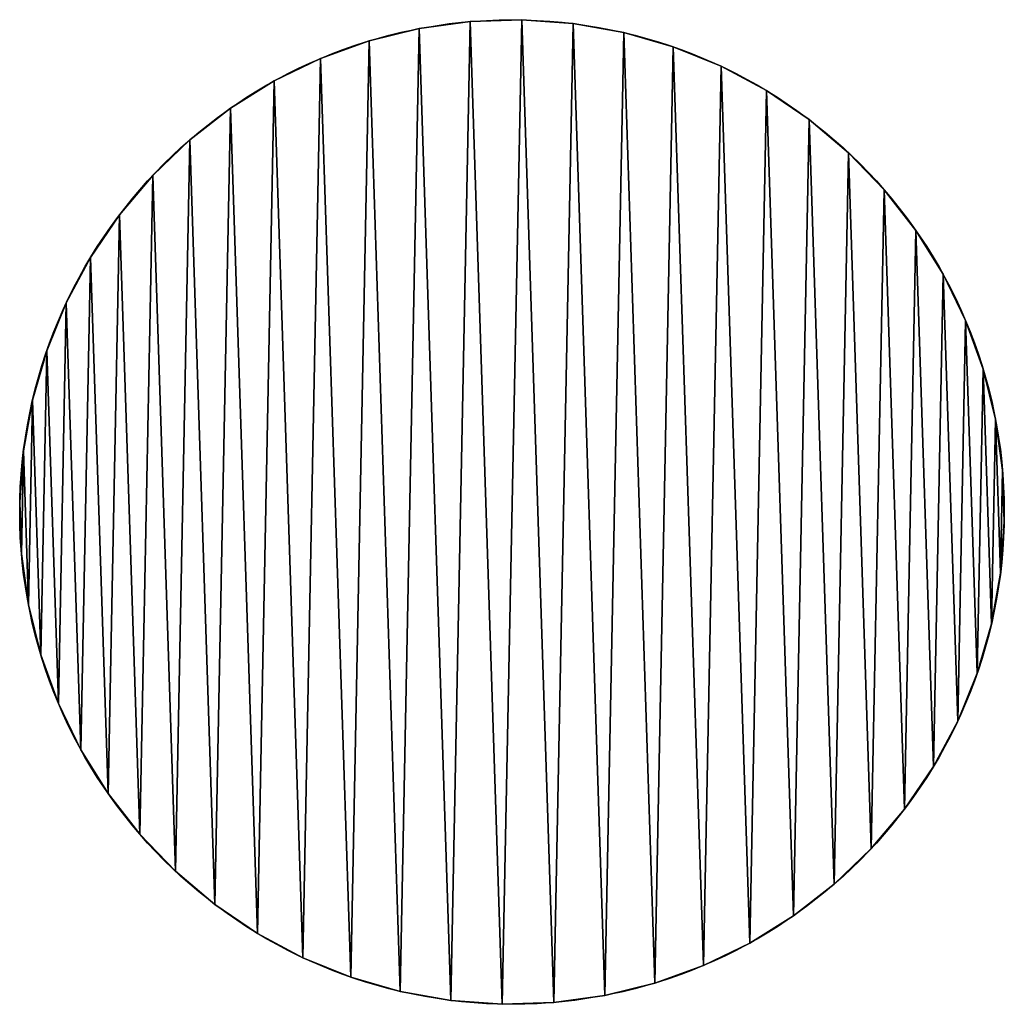
# Model space of a CAD drawing. Extents: x 0 to 400, y 0 to 400.
import ezdxf

# ---------------------------------------------------------------- set-up
doc = ezdxf.new("R2010")
doc.units = 0
doc.header["$LTSCALE"] = 25.4
doc.layers.get('0').update_dxf_attribs({"color": 13, "linetype": 'CONTINUOUS'})

msp = doc.modelspace()

# ---------------------------------------------------------------- linework, layer by layer
at = {"color": 24}
for p, q in [((162.23, 396.37), (162.23, 396.37, 300)), ((162.23, 396.37), (162.23, 396.37, 300)), ((182.97, 399.24), (182.97, 399.24, 300)), ((182.97, 399.24), (182.97, 399.24, 300)), ((203.89, 399.92), (203.89, 399.92, 300)), ((203.89, 399.92), (203.89, 399.92, 300)), ((224.77, 398.42), (224.77, 398.42, 300)), ((224.77, 398.42), (224.77, 398.42, 300)), ((245.38, 394.74), (245.38, 394.74, 300)), ((245.38, 394.74), (245.38, 394.74, 300)), ((141.91, 391.35), (141.91, 391.35, 300)), ((141.91, 391.35), (141.91, 391.35, 300)), ((265.49, 388.92), (265.49, 388.92, 300)), ((265.49, 388.92), (265.49, 388.92, 300)), ((122.22, 384.23), (122.22, 384.23, 300)), ((122.22, 384.23), (122.22, 384.23, 300)), ((284.88, 381.04), (284.88, 381.04, 300)), ((284.88, 381.04), (284.88, 381.04, 300)), ((103.38, 375.1), (103.38, 375.1, 300)), ((103.38, 375.1), (103.38, 375.1, 300)), ((303.35, 371.17), (303.35, 371.17, 300)), ((303.35, 371.17), (303.35, 371.17, 300)), ((85.61, 364.04), (85.61, 364.04, 300)), ((85.61, 364.04), (85.61, 364.04, 300)), ((320.68, 359.42), (320.68, 359.42, 300)), ((320.68, 359.42), (320.68, 359.42, 300)), ((69.08, 351.19), (69.08, 351.19, 300)), ((69.08, 351.19), (69.08, 351.19, 300)), ((336.68, 345.93), (336.68, 345.93, 300)), ((336.68, 345.93), (336.68, 345.93, 300)), ((53.99, 336.68), (53.99, 336.68, 300)), ((53.99, 336.68), (53.99, 336.68, 300)), ((351.19, 330.84), (351.19, 330.84, 300)), ((351.19, 330.84), (351.19, 330.84, 300)), ((40.5, 320.68), (40.5, 320.68, 300)), ((40.5, 320.68), (40.5, 320.68, 300)), ((364.04, 314.32), (364.04, 314.32, 300)), ((364.04, 314.32), (364.04, 314.32, 300)), ((28.75, 303.35), (28.75, 303.35, 300)), ((28.75, 303.35), (28.75, 303.35, 300)), ((375.1, 296.54), (375.1, 296.54, 300)), ((375.1, 296.54), (375.1, 296.54, 300)), ((18.89, 284.88), (18.89, 284.88, 300)), ((18.89, 284.88), (18.89, 284.88, 300)), ((384.23, 277.7), (384.23, 277.7, 300)), ((384.23, 277.7), (384.23, 277.7, 300)), ((11, 265.49), (11, 265.49, 300)), ((11, 265.49), (11, 265.49, 300)), ((391.35, 258.01), (391.35, 258.01, 300)), ((391.35, 258.01), (391.35, 258.01, 300)), ((5.19, 245.38), (5.19, 245.38, 300)), ((5.19, 245.38), (5.19, 245.38, 300)), ((396.37, 237.69), (396.37, 237.69, 300)), ((396.37, 237.69), (396.37, 237.69, 300)), ((1.51, 224.77), (1.51, 224.77, 300)), ((1.51, 224.77), (1.51, 224.77, 300)), ((399.24, 216.95), (399.24, 216.95, 300)), ((399.24, 216.95), (399.24, 216.95, 300)), ((0, 203.89), (0, 203.89, 300)), ((0, 203.89), (0, 203.89, 300)), ((399.92, 196.03), (399.92, 196.03, 300)), ((399.92, 196.03), (399.92, 196.03, 300)), ((0.68, 182.97), (0.68, 182.97, 300)), ((0.68, 182.97), (0.68, 182.97, 300)), ((398.42, 175.15), (398.42, 175.15, 300)), ((398.42, 175.15), (398.42, 175.15, 300)), ((3.55, 162.23), (3.55, 162.23, 300)), ((3.55, 162.23), (3.55, 162.23, 300)), ((394.74, 154.54), (394.74, 154.54, 300)), ((394.74, 154.54), (394.74, 154.54, 300)), ((8.57, 141.91), (8.57, 141.91, 300)), ((8.57, 141.91), (8.57, 141.91, 300)), ((388.92, 134.43), (388.92, 134.43, 300)), ((388.92, 134.43), (388.92, 134.43, 300)), ((15.69, 122.22), (15.69, 122.22, 300)), ((15.69, 122.22), (15.69, 122.22, 300)), ((381.04, 115.04), (381.04, 115.04, 300)), ((381.04, 115.04), (381.04, 115.04, 300)), ((24.82, 103.38), (24.82, 103.38, 300)), ((24.82, 103.38), (24.82, 103.38, 300)), ((371.17, 96.58), (371.17, 96.58, 300)), ((371.17, 96.58), (371.17, 96.58, 300)), ((35.88, 85.61), (35.88, 85.61, 300)), ((35.88, 85.61), (35.88, 85.61, 300)), ((359.42, 79.25), (359.42, 79.25, 300)), ((359.42, 79.25), (359.42, 79.25, 300)), ((48.73, 69.08), (48.73, 69.08, 300)), ((48.73, 69.08), (48.73, 69.08, 300)), ((345.93, 63.24), (345.93, 63.24, 300)), ((345.93, 63.24), (345.93, 63.24, 300)), ((63.24, 53.99), (63.24, 53.99, 300)), ((63.24, 53.99), (63.24, 53.99, 300)), ((330.84, 48.73), (330.84, 48.73, 300)), ((330.84, 48.73), (330.84, 48.73, 300)), ((79.25, 40.5), (79.25, 40.5, 300)), ((79.25, 40.5), (79.25, 40.5, 300)), ((314.32, 35.88), (314.32, 35.88, 300)), ((314.32, 35.88), (314.32, 35.88, 300)), ((96.58, 28.75), (96.58, 28.75, 300)), ((96.58, 28.75), (96.58, 28.75, 300)), ((296.54, 24.82), (296.54, 24.82, 300)), ((296.54, 24.82), (296.54, 24.82, 300)), ((115.04, 18.89), (115.04, 18.89, 300)), ((115.04, 18.89), (115.04, 18.89, 300)), ((277.7, 15.69), (277.7, 15.69, 300)), ((277.7, 15.69), (277.7, 15.69, 300)), ((134.43, 11), (134.43, 11, 300)), ((134.43, 11), (134.43, 11, 300)), ((258.01, 8.57), (258.01, 8.57, 300)), ((258.01, 8.57), (258.01, 8.57, 300)), ((154.54, 5.19), (154.54, 5.19, 300)), ((154.54, 5.19), (154.54, 5.19, 300)), ((175.15, 1.51), (175.15, 1.51, 300)), ((175.15, 1.51), (175.15, 1.51, 300)), ((196.03, 0), (196.03, 0, 300)), ((196.03, 0), (196.03, 0, 300)), ((216.95, 0.68), (216.95, 0.68, 300)), ((216.95, 0.68), (216.95, 0.68, 300)), ((237.69, 3.55), (237.69, 3.55, 300)), ((237.69, 3.55), (237.69, 3.55, 300))]:
    msp.add_line(p, q, dxfattribs=at)
at = {"color": 145}
for centre in [(199.96, 199.96), (199.96, 199.96), (199.96, 199.96, 300), (199.96, 199.96), (199.96, 199.96, 300), (199.96, 199.96), (199.96, 199.96, 300), (199.96, 199.96), (199.96, 199.96, 300), (199.96, 199.96), (199.96, 199.96, 300), (199.96, 199.96), (199.96, 199.96, 300), (199.96, 199.96), (199.96, 199.96, 300), (199.96, 199.96), (199.96, 199.96, 300), (199.96, 199.96), (199.96, 199.96, 300), (199.96, 199.96), (199.96, 199.96, 300), (199.96, 199.96), (199.96, 199.96, 300), (199.96, 199.96), (199.96, 199.96, 300), (199.96, 199.96), (199.96, 199.96, 300), (199.96, 199.96), (199.96, 199.96, 300), (199.96, 199.96), (199.96, 199.96, 300), (199.96, 199.96), (199.96, 199.96, 300), (199.96, 199.96), (199.96, 199.96, 300), (199.96, 199.96), (199.96, 199.96, 300), (199.96, 199.96), (199.96, 199.96, 300), (199.96, 199.96), (199.96, 199.96, 300), (199.96, 199.96), (199.96, 199.96, 300), (199.96, 199.96), (199.96, 199.96, 300), (199.96, 199.96), (199.96, 199.96, 300), (199.96, 199.96), (199.96, 199.96, 300), (199.96, 199.96), (199.96, 199.96, 300), (199.96, 199.96), (199.96, 199.96, 300), (199.96, 199.96), (199.96, 199.96, 300), (199.96, 199.96), (199.96, 199.96, 300), (199.96, 199.96), (199.96, 199.96, 300), (199.96, 199.96), (199.96, 199.96, 300), (199.96, 199.96), (199.96, 199.96, 300), (199.96, 199.96), (199.96, 199.96, 300), (199.96, 199.96), (199.96, 199.96, 300), (199.96, 199.96), (199.96, 199.96, 300), (199.96, 199.96), (199.96, 199.96, 300), (199.96, 199.96), (199.96, 199.96, 300), (199.96, 199.96), (199.96, 199.96, 300), (199.96, 199.96), (199.96, 199.96, 300), (199.96, 199.96), (199.96, 199.96, 300), (199.96, 199.96), (199.96, 199.96, 300), (199.96, 199.96), (199.96, 199.96, 300), (199.96, 199.96), (199.96, 199.96, 300), (199.96, 199.96), (199.96, 199.96, 300), (199.96, 199.96), (199.96, 199.96, 300), (199.96, 199.96), (199.96, 199.96, 300), (199.96, 199.96), (199.96, 199.96, 300), (199.96, 199.96), (199.96, 199.96, 300), (199.96, 199.96), (199.96, 199.96, 300), (199.96, 199.96), (199.96, 199.96, 300), (199.96, 199.96), (199.96, 199.96, 300), (199.96, 199.96), (199.96, 199.96, 300), (199.96, 199.96), (199.96, 199.96, 300), (199.96, 199.96), (199.96, 199.96, 300), (199.96, 199.96), (199.96, 199.96, 300), (199.96, 199.96), (199.96, 199.96, 300), (199.96, 199.96), (199.96, 199.96, 300), (199.96, 199.96), (199.96, 199.96, 300), (199.96, 199.96), (199.96, 199.96, 300), (199.96, 199.96, 300), (199.96, 199.96), (199.96, 199.96, 300), (199.96, 199.96), (199.96, 199.96, 300)]:
    msp.add_circle(centre, 200, dxfattribs=at)

# ---------------------------------------------------------------- meshes
mesh = msp.add_polyface(dxfattribs=at)
corners = [(1.51, 224.77), (0.68, 182.97), (0, 203.89), (3.55, 162.23), (5.19, 245.38), (8.57, 141.91), (11, 265.49), (15.69, 122.22), (18.89, 284.88), (24.82, 103.38), (28.75, 303.35), (35.88, 85.61), (40.5, 320.68), (48.73, 69.08), (53.99, 336.68), (63.24, 53.99), (69.08, 351.19), (79.25, 40.5), (85.61, 364.04), (96.58, 28.75), (103.38, 375.1), (115.04, 18.89), (122.22, 384.23), (134.43, 11), (141.91, 391.35), (154.54, 5.19), (162.23, 396.37), (175.15, 1.51), (182.97, 399.24), (196.03, 0), (203.89, 399.92), (216.95, 0.68), (224.77, 398.42), (237.69, 3.55), (245.38, 394.74), (258.01, 8.57), (265.49, 388.92), (277.7, 15.69), (284.88, 381.04), (296.54, 24.82), (303.35, 371.17), (314.32, 35.88), (320.68, 359.42), (330.84, 48.73), (336.68, 345.93), (345.93, 63.24), (351.19, 330.84), (359.42, 79.25), (364.04, 314.32), (371.17, 96.58), (375.1, 296.54), (381.04, 115.04), (384.23, 277.7), (388.92, 134.43), (391.35, 258.01), (394.74, 154.54), (396.37, 237.69), (398.42, 175.15), (399.24, 216.95), (399.92, 196.03)]
mesh.append_faces([[corners[k] for k in face] for face in [(0, 1, 2), (57, 58, 59)]], dxfattribs={"vtx0": -1, "color": 145})
mesh.append_faces([[corners[k] for k in face] for face in [(1, 0, 3), (3, 4, 5), (5, 6, 7), (7, 8, 9), (9, 10, 11), (11, 12, 13), (13, 14, 15), (15, 16, 17), (17, 18, 19), (19, 20, 21), (21, 22, 23), (23, 24, 25), (25, 26, 27), (27, 28, 29), (29, 30, 31), (31, 32, 33), (33, 34, 35), (35, 36, 37), (37, 38, 39), (39, 40, 41), (41, 42, 43), (43, 44, 45), (45, 46, 47), (47, 48, 49), (49, 50, 51), (51, 52, 53), (53, 54, 55), (55, 56, 57)]], dxfattribs={"vtx0": -1, "vtx1": -1, "color": 145})
mesh.append_faces([[corners[k] for k in face] for face in [(3, 0, 4), (5, 4, 6), (7, 6, 8), (9, 8, 10), (11, 10, 12), (13, 12, 14), (15, 14, 16), (17, 16, 18), (19, 18, 20), (21, 20, 22), (23, 22, 24), (25, 24, 26), (27, 26, 28), (29, 28, 30), (31, 30, 32), (33, 32, 34), (35, 34, 36), (37, 36, 38), (39, 38, 40), (41, 40, 42), (43, 42, 44), (45, 44, 46), (47, 46, 48), (49, 48, 50), (51, 50, 52), (53, 52, 54), (55, 54, 56), (57, 56, 58)]], dxfattribs={"vtx0": -1, "vtx2": -1, "color": 145})
mesh = msp.add_polyface(dxfattribs=at)
corners = [(0.68, 182.97, 300), (1.51, 224.77, 300), (0, 203.89, 300), (3.55, 162.23, 300), (5.19, 245.38, 300), (8.57, 141.91, 300), (11, 265.49, 300), (15.69, 122.22, 300), (18.89, 284.88, 300), (24.82, 103.38, 300), (28.75, 303.35, 300), (35.88, 85.61, 300), (40.5, 320.68, 300), (48.73, 69.08, 300), (53.99, 336.68, 300), (63.24, 53.99, 300), (69.08, 351.19, 300), (79.25, 40.5, 300), (85.61, 364.04, 300), (96.58, 28.75, 300), (103.38, 375.1, 300), (115.04, 18.89, 300), (122.22, 384.23, 300), (134.43, 11, 300), (141.91, 391.35, 300), (154.54, 5.19, 300), (162.23, 396.37, 300), (175.15, 1.51, 300), (182.97, 399.24, 300), (196.03, 0, 300), (203.89, 399.92, 300), (216.95, 0.68, 300), (224.77, 398.42, 300), (237.69, 3.55, 300), (245.38, 394.74, 300), (258.01, 8.57, 300), (265.49, 388.92, 300), (277.7, 15.69, 300), (284.88, 381.04, 300), (296.54, 24.82, 300), (303.35, 371.17, 300), (314.32, 35.88, 300), (320.68, 359.42, 300), (330.84, 48.73, 300), (336.68, 345.93, 300), (345.93, 63.24, 300), (351.19, 330.84, 300), (359.42, 79.25, 300), (364.04, 314.32, 300), (371.17, 96.58, 300), (375.1, 296.54, 300), (381.04, 115.04, 300), (384.23, 277.7, 300), (388.92, 134.43, 300), (391.35, 258.01, 300), (394.74, 154.54, 300), (396.37, 237.69, 300), (398.42, 175.15, 300), (399.24, 216.95, 300), (399.92, 196.03, 300)]
mesh.append_faces([[corners[k] for k in face] for face in [(0, 1, 2), (58, 57, 59)]], dxfattribs={"vtx0": -1, "color": 145})
mesh.append_faces([[corners[k] for k in face] for face in [(1, 3, 4), (4, 5, 6), (6, 7, 8), (8, 9, 10), (10, 11, 12), (12, 13, 14), (14, 15, 16), (16, 17, 18), (18, 19, 20), (20, 21, 22), (22, 23, 24), (24, 25, 26), (26, 27, 28), (28, 29, 30), (30, 31, 32), (32, 33, 34), (34, 35, 36), (36, 37, 38), (38, 39, 40), (40, 41, 42), (42, 43, 44), (44, 45, 46), (46, 47, 48), (48, 49, 50), (50, 51, 52), (52, 53, 54), (54, 55, 56), (56, 57, 58)]], dxfattribs={"vtx0": -1, "vtx1": -1, "color": 145})
mesh.append_faces([[corners[k] for k in face] for face in [(1, 0, 3), (4, 3, 5), (6, 5, 7), (8, 7, 9), (10, 9, 11), (12, 11, 13), (14, 13, 15), (16, 15, 17), (18, 17, 19), (20, 19, 21), (22, 21, 23), (24, 23, 25), (26, 25, 27), (28, 27, 29), (30, 29, 31), (32, 31, 33), (34, 33, 35), (36, 35, 37), (38, 37, 39), (40, 39, 41), (42, 41, 43), (44, 43, 45), (46, 45, 47), (48, 47, 49), (50, 49, 51), (52, 51, 53), (54, 53, 55), (56, 55, 57)]], dxfattribs={"vtx0": -1, "vtx2": -1, "color": 145})
mesh = msp.add_polyface(dxfattribs=at)
corners = [(141.91, 391.35, 300), (162.23, 396.37), (141.91, 391.35), (162.23, 396.37, 300)]
mesh.append_faces([[corners[k] for k in face] for face in [(0, 1, 2), (1, 0, 3)]], dxfattribs={"vtx0": -1, "color": 145})
mesh = msp.add_polyface(dxfattribs=at)
corners = [(162.23, 396.37, 300), (182.97, 399.24), (162.23, 396.37), (182.97, 399.24, 300)]
mesh.append_faces([[corners[k] for k in face] for face in [(0, 1, 2), (1, 0, 3)]], dxfattribs={"vtx0": -1, "color": 145})
mesh = msp.add_polyface(dxfattribs=at)
corners = [(182.97, 399.24, 300), (203.89, 399.92), (182.97, 399.24), (203.89, 399.92, 300)]
mesh.append_faces([[corners[k] for k in face] for face in [(0, 1, 2), (1, 0, 3)]], dxfattribs={"vtx0": -1, "color": 145})
mesh = msp.add_polyface(dxfattribs=at)
corners = [(203.89, 399.92, 300), (224.77, 398.42), (203.89, 399.92), (224.77, 398.42, 300)]
mesh.append_faces([[corners[k] for k in face] for face in [(0, 1, 2), (1, 0, 3)]], dxfattribs={"vtx0": -1, "color": 145})
mesh = msp.add_polyface(dxfattribs=at)
corners = [(224.77, 398.42, 300), (245.38, 394.74), (224.77, 398.42), (245.38, 394.74, 300)]
mesh.append_faces([[corners[k] for k in face] for face in [(0, 1, 2), (1, 0, 3)]], dxfattribs={"vtx0": -1, "color": 145})
mesh = msp.add_polyface(dxfattribs=at)
corners = [(245.38, 394.74, 300), (265.49, 388.92), (245.38, 394.74), (265.49, 388.92, 300)]
mesh.append_faces([[corners[k] for k in face] for face in [(0, 1, 2), (1, 0, 3)]], dxfattribs={"vtx0": -1, "color": 145})
mesh = msp.add_polyface(dxfattribs=at)
corners = [(122.22, 384.23, 300), (141.91, 391.35), (122.22, 384.23), (141.91, 391.35, 300)]
mesh.append_faces([[corners[k] for k in face] for face in [(0, 1, 2), (1, 0, 3)]], dxfattribs={"vtx0": -1, "color": 145})
mesh = msp.add_polyface(dxfattribs=at)
corners = [(265.49, 388.92, 300), (284.88, 381.04), (265.49, 388.92), (284.88, 381.04, 300)]
mesh.append_faces([[corners[k] for k in face] for face in [(0, 1, 2), (1, 0, 3)]], dxfattribs={"vtx0": -1, "color": 145})
mesh = msp.add_polyface(dxfattribs=at)
corners = [(103.38, 375.1, 300), (122.22, 384.23), (103.38, 375.1), (122.22, 384.23, 300)]
mesh.append_faces([[corners[k] for k in face] for face in [(0, 1, 2), (1, 0, 3)]], dxfattribs={"vtx0": -1, "color": 145})
mesh = msp.add_polyface(dxfattribs=at)
corners = [(284.88, 381.04, 300), (303.35, 371.17), (284.88, 381.04), (303.35, 371.17, 300)]
mesh.append_faces([[corners[k] for k in face] for face in [(0, 1, 2), (1, 0, 3)]], dxfattribs={"vtx0": -1, "color": 145})
mesh = msp.add_polyface(dxfattribs=at)
corners = [(85.61, 364.04, 300), (103.38, 375.1), (85.61, 364.04), (103.38, 375.1, 300)]
mesh.append_faces([[corners[k] for k in face] for face in [(0, 1, 2), (1, 0, 3)]], dxfattribs={"vtx0": -1, "color": 145})
mesh = msp.add_polyface(dxfattribs=at)
corners = [(303.35, 371.17, 300), (320.68, 359.42), (303.35, 371.17), (320.68, 359.42, 300)]
mesh.append_faces([[corners[k] for k in face] for face in [(0, 1, 2), (1, 0, 3)]], dxfattribs={"vtx0": -1, "color": 145})
mesh = msp.add_polyface(dxfattribs=at)
corners = [(69.08, 351.19, 300), (85.61, 364.04), (69.08, 351.19), (85.61, 364.04, 300)]
mesh.append_faces([[corners[k] for k in face] for face in [(0, 1, 2), (1, 0, 3)]], dxfattribs={"vtx0": -1, "color": 145})
mesh = msp.add_polyface(dxfattribs=at)
corners = [(320.68, 359.42, 300), (336.68, 345.93), (320.68, 359.42), (336.68, 345.93, 300)]
mesh.append_faces([[corners[k] for k in face] for face in [(0, 1, 2), (1, 0, 3)]], dxfattribs={"vtx0": -1, "color": 145})
mesh = msp.add_polyface(dxfattribs=at)
corners = [(53.99, 336.68, 300), (69.08, 351.19), (53.99, 336.68), (69.08, 351.19, 300)]
mesh.append_faces([[corners[k] for k in face] for face in [(0, 1, 2), (1, 0, 3)]], dxfattribs={"vtx0": -1, "color": 145})
mesh = msp.add_polyface(dxfattribs=at)
corners = [(336.68, 345.93), (351.19, 330.84, 300), (351.19, 330.84), (336.68, 345.93, 300)]
mesh.append_faces([[corners[k] for k in face] for face in [(0, 1, 2), (1, 0, 3)]], dxfattribs={"vtx0": -1, "color": 145})
mesh = msp.add_polyface(dxfattribs=at)
corners = [(53.99, 336.68, 300), (40.5, 320.68), (40.5, 320.68, 300), (53.99, 336.68)]
mesh.append_faces([[corners[k] for k in face] for face in [(0, 1, 2), (1, 0, 3)]], dxfattribs={"vtx0": -1, "color": 145})
mesh = msp.add_polyface(dxfattribs=at)
corners = [(351.19, 330.84), (364.04, 314.32, 300), (364.04, 314.32), (351.19, 330.84, 300)]
mesh.append_faces([[corners[k] for k in face] for face in [(0, 1, 2), (1, 0, 3)]], dxfattribs={"vtx0": -1, "color": 145})
mesh = msp.add_polyface(dxfattribs=at)
corners = [(40.5, 320.68, 300), (28.75, 303.35), (28.75, 303.35, 300), (40.5, 320.68)]
mesh.append_faces([[corners[k] for k in face] for face in [(0, 1, 2), (1, 0, 3)]], dxfattribs={"vtx0": -1, "color": 145})
mesh = msp.add_polyface(dxfattribs=at)
corners = [(364.04, 314.32), (375.1, 296.54, 300), (375.1, 296.54), (364.04, 314.32, 300)]
mesh.append_faces([[corners[k] for k in face] for face in [(0, 1, 2), (1, 0, 3)]], dxfattribs={"vtx0": -1, "color": 145})
mesh = msp.add_polyface(dxfattribs=at)
corners = [(28.75, 303.35, 300), (18.89, 284.88), (18.89, 284.88, 300), (28.75, 303.35)]
mesh.append_faces([[corners[k] for k in face] for face in [(0, 1, 2), (1, 0, 3)]], dxfattribs={"vtx0": -1, "color": 145})
mesh = msp.add_polyface(dxfattribs=at)
corners = [(375.1, 296.54), (384.23, 277.7, 300), (384.23, 277.7), (375.1, 296.54, 300)]
mesh.append_faces([[corners[k] for k in face] for face in [(0, 1, 2), (1, 0, 3)]], dxfattribs={"vtx0": -1, "color": 145})
mesh = msp.add_polyface(dxfattribs=at)
corners = [(18.89, 284.88, 300), (11, 265.49), (11, 265.49, 300), (18.89, 284.88)]
mesh.append_faces([[corners[k] for k in face] for face in [(0, 1, 2), (1, 0, 3)]], dxfattribs={"vtx0": -1, "color": 145})
mesh = msp.add_polyface(dxfattribs=at)
corners = [(384.23, 277.7), (391.35, 258.01, 300), (391.35, 258.01), (384.23, 277.7, 300)]
mesh.append_faces([[corners[k] for k in face] for face in [(0, 1, 2), (1, 0, 3)]], dxfattribs={"vtx0": -1, "color": 145})
mesh = msp.add_polyface(dxfattribs=at)
corners = [(11, 265.49, 300), (5.19, 245.38), (5.19, 245.38, 300), (11, 265.49)]
mesh.append_faces([[corners[k] for k in face] for face in [(0, 1, 2), (1, 0, 3)]], dxfattribs={"vtx0": -1, "color": 145})
mesh = msp.add_polyface(dxfattribs=at)
corners = [(391.35, 258.01), (396.37, 237.69, 300), (396.37, 237.69), (391.35, 258.01, 300)]
mesh.append_faces([[corners[k] for k in face] for face in [(0, 1, 2), (1, 0, 3)]], dxfattribs={"vtx0": -1, "color": 145})
mesh = msp.add_polyface(dxfattribs=at)
corners = [(5.19, 245.38, 300), (1.51, 224.77), (1.51, 224.77, 300), (5.19, 245.38)]
mesh.append_faces([[corners[k] for k in face] for face in [(0, 1, 2), (1, 0, 3)]], dxfattribs={"vtx0": -1, "color": 145})
mesh = msp.add_polyface(dxfattribs=at)
corners = [(396.37, 237.69), (399.24, 216.95, 300), (399.24, 216.95), (396.37, 237.69, 300)]
mesh.append_faces([[corners[k] for k in face] for face in [(0, 1, 2), (1, 0, 3)]], dxfattribs={"vtx0": -1, "color": 145})
mesh = msp.add_polyface(dxfattribs=at)
corners = [(1.51, 224.77, 300), (0, 203.89), (0, 203.89, 300), (1.51, 224.77)]
mesh.append_faces([[corners[k] for k in face] for face in [(0, 1, 2), (1, 0, 3)]], dxfattribs={"vtx0": -1, "color": 145})
mesh = msp.add_polyface(dxfattribs=at)
corners = [(399.24, 216.95), (399.92, 196.03, 300), (399.92, 196.03), (399.24, 216.95, 300)]
mesh.append_faces([[corners[k] for k in face] for face in [(0, 1, 2), (1, 0, 3)]], dxfattribs={"vtx0": -1, "color": 145})
mesh = msp.add_polyface(dxfattribs=at)
corners = [(0, 203.89, 300), (0.68, 182.97), (0.68, 182.97, 300), (0, 203.89)]
mesh.append_faces([[corners[k] for k in face] for face in [(0, 1, 2), (1, 0, 3)]], dxfattribs={"vtx0": -1, "color": 145})
mesh = msp.add_polyface(dxfattribs=at)
corners = [(399.92, 196.03), (398.42, 175.15, 300), (398.42, 175.15), (399.92, 196.03, 300)]
mesh.append_faces([[corners[k] for k in face] for face in [(0, 1, 2), (1, 0, 3)]], dxfattribs={"vtx0": -1, "color": 145})
mesh = msp.add_polyface(dxfattribs=at)
corners = [(0.68, 182.97, 300), (3.55, 162.23), (3.55, 162.23, 300), (0.68, 182.97)]
mesh.append_faces([[corners[k] for k in face] for face in [(0, 1, 2), (1, 0, 3)]], dxfattribs={"vtx0": -1, "color": 145})
mesh = msp.add_polyface(dxfattribs=at)
corners = [(398.42, 175.15), (394.74, 154.54, 300), (394.74, 154.54), (398.42, 175.15, 300)]
mesh.append_faces([[corners[k] for k in face] for face in [(0, 1, 2), (1, 0, 3)]], dxfattribs={"vtx0": -1, "color": 145})
mesh = msp.add_polyface(dxfattribs=at)
corners = [(3.55, 162.23, 300), (8.57, 141.91), (8.57, 141.91, 300), (3.55, 162.23)]
mesh.append_faces([[corners[k] for k in face] for face in [(0, 1, 2), (1, 0, 3)]], dxfattribs={"vtx0": -1, "color": 145})
mesh = msp.add_polyface(dxfattribs=at)
corners = [(394.74, 154.54), (388.92, 134.43, 300), (388.92, 134.43), (394.74, 154.54, 300)]
mesh.append_faces([[corners[k] for k in face] for face in [(0, 1, 2), (1, 0, 3)]], dxfattribs={"vtx0": -1, "color": 145})
mesh = msp.add_polyface(dxfattribs=at)
corners = [(8.57, 141.91, 300), (15.69, 122.22), (15.69, 122.22, 300), (8.57, 141.91)]
mesh.append_faces([[corners[k] for k in face] for face in [(0, 1, 2), (1, 0, 3)]], dxfattribs={"vtx0": -1, "color": 145})
mesh = msp.add_polyface(dxfattribs=at)
corners = [(388.92, 134.43), (381.04, 115.04, 300), (381.04, 115.04), (388.92, 134.43, 300)]
mesh.append_faces([[corners[k] for k in face] for face in [(0, 1, 2), (1, 0, 3)]], dxfattribs={"vtx0": -1, "color": 145})
mesh = msp.add_polyface(dxfattribs=at)
corners = [(15.69, 122.22, 300), (24.82, 103.38), (24.82, 103.38, 300), (15.69, 122.22)]
mesh.append_faces([[corners[k] for k in face] for face in [(0, 1, 2), (1, 0, 3)]], dxfattribs={"vtx0": -1, "color": 145})
mesh = msp.add_polyface(dxfattribs=at)
corners = [(381.04, 115.04), (371.17, 96.58, 300), (371.17, 96.58), (381.04, 115.04, 300)]
mesh.append_faces([[corners[k] for k in face] for face in [(0, 1, 2), (1, 0, 3)]], dxfattribs={"vtx0": -1, "color": 145})
mesh = msp.add_polyface(dxfattribs=at)
corners = [(24.82, 103.38, 300), (35.88, 85.61), (35.88, 85.61, 300), (24.82, 103.38)]
mesh.append_faces([[corners[k] for k in face] for face in [(0, 1, 2), (1, 0, 3)]], dxfattribs={"vtx0": -1, "color": 145})
mesh = msp.add_polyface(dxfattribs=at)
corners = [(371.17, 96.58), (359.42, 79.25, 300), (359.42, 79.25), (371.17, 96.58, 300)]
mesh.append_faces([[corners[k] for k in face] for face in [(0, 1, 2), (1, 0, 3)]], dxfattribs={"vtx0": -1, "color": 145})
mesh = msp.add_polyface(dxfattribs=at)
corners = [(35.88, 85.61, 300), (48.73, 69.08), (48.73, 69.08, 300), (35.88, 85.61)]
mesh.append_faces([[corners[k] for k in face] for face in [(0, 1, 2), (1, 0, 3)]], dxfattribs={"vtx0": -1, "color": 145})
mesh = msp.add_polyface(dxfattribs=at)
corners = [(359.42, 79.25), (345.93, 63.24, 300), (345.93, 63.24), (359.42, 79.25, 300)]
mesh.append_faces([[corners[k] for k in face] for face in [(0, 1, 2), (1, 0, 3)]], dxfattribs={"vtx0": -1, "color": 145})
mesh = msp.add_polyface(dxfattribs=at)
corners = [(48.73, 69.08, 300), (63.24, 53.99), (63.24, 53.99, 300), (48.73, 69.08)]
mesh.append_faces([[corners[k] for k in face] for face in [(0, 1, 2), (1, 0, 3)]], dxfattribs={"vtx0": -1, "color": 145})
mesh = msp.add_polyface(dxfattribs=at)
corners = [(345.93, 63.24, 300), (330.84, 48.73), (345.93, 63.24), (330.84, 48.73, 300)]
mesh.append_faces([[corners[k] for k in face] for face in [(0, 1, 2), (1, 0, 3)]], dxfattribs={"vtx0": -1, "color": 145})
mesh = msp.add_polyface(dxfattribs=at)
corners = [(79.25, 40.5, 300), (63.24, 53.99), (79.25, 40.5), (63.24, 53.99, 300)]
mesh.append_faces([[corners[k] for k in face] for face in [(0, 1, 2), (1, 0, 3)]], dxfattribs={"vtx0": -1, "color": 145})
mesh = msp.add_polyface(dxfattribs=at)
corners = [(330.84, 48.73, 300), (314.32, 35.88), (330.84, 48.73), (314.32, 35.88, 300)]
mesh.append_faces([[corners[k] for k in face] for face in [(0, 1, 2), (1, 0, 3)]], dxfattribs={"vtx0": -1, "color": 145})
mesh = msp.add_polyface(dxfattribs=at)
corners = [(96.58, 28.75, 300), (79.25, 40.5), (96.58, 28.75), (79.25, 40.5, 300)]
mesh.append_faces([[corners[k] for k in face] for face in [(0, 1, 2), (1, 0, 3)]], dxfattribs={"vtx0": -1, "color": 145})
mesh = msp.add_polyface(dxfattribs=at)
corners = [(314.32, 35.88, 300), (296.54, 24.82), (314.32, 35.88), (296.54, 24.82, 300)]
mesh.append_faces([[corners[k] for k in face] for face in [(0, 1, 2), (1, 0, 3)]], dxfattribs={"vtx0": -1, "color": 145})
mesh = msp.add_polyface(dxfattribs=at)
corners = [(115.04, 18.89, 300), (96.58, 28.75), (115.04, 18.89), (96.58, 28.75, 300)]
mesh.append_faces([[corners[k] for k in face] for face in [(0, 1, 2), (1, 0, 3)]], dxfattribs={"vtx0": -1, "color": 145})
mesh = msp.add_polyface(dxfattribs=at)
corners = [(296.54, 24.82, 300), (277.7, 15.69), (296.54, 24.82), (277.7, 15.69, 300)]
mesh.append_faces([[corners[k] for k in face] for face in [(0, 1, 2), (1, 0, 3)]], dxfattribs={"vtx0": -1, "color": 145})
mesh = msp.add_polyface(dxfattribs=at)
corners = [(134.43, 11, 300), (115.04, 18.89), (134.43, 11), (115.04, 18.89, 300)]
mesh.append_faces([[corners[k] for k in face] for face in [(0, 1, 2), (1, 0, 3)]], dxfattribs={"vtx0": -1, "color": 145})
mesh = msp.add_polyface(dxfattribs=at)
corners = [(277.7, 15.69, 300), (258.01, 8.57), (277.7, 15.69), (258.01, 8.57, 300)]
mesh.append_faces([[corners[k] for k in face] for face in [(0, 1, 2), (1, 0, 3)]], dxfattribs={"vtx0": -1, "color": 145})
mesh = msp.add_polyface(dxfattribs=at)
corners = [(154.54, 5.19, 300), (134.43, 11), (154.54, 5.19), (134.43, 11, 300)]
mesh.append_faces([[corners[k] for k in face] for face in [(0, 1, 2), (1, 0, 3)]], dxfattribs={"vtx0": -1, "color": 145})
mesh = msp.add_polyface(dxfattribs=at)
corners = [(258.01, 8.57, 300), (237.69, 3.55), (258.01, 8.57), (237.69, 3.55, 300)]
mesh.append_faces([[corners[k] for k in face] for face in [(0, 1, 2), (1, 0, 3)]], dxfattribs={"vtx0": -1, "color": 145})
mesh = msp.add_polyface(dxfattribs=at)
corners = [(175.15, 1.51, 300), (154.54, 5.19), (175.15, 1.51), (154.54, 5.19, 300)]
mesh.append_faces([[corners[k] for k in face] for face in [(0, 1, 2), (1, 0, 3)]], dxfattribs={"vtx0": -1, "color": 145})
mesh = msp.add_polyface(dxfattribs=at)
corners = [(196.03, 0, 300), (175.15, 1.51), (196.03, 0), (175.15, 1.51, 300)]
mesh.append_faces([[corners[k] for k in face] for face in [(0, 1, 2), (1, 0, 3)]], dxfattribs={"vtx0": -1, "color": 145})
mesh = msp.add_polyface(dxfattribs=at)
corners = [(216.95, 0.68, 300), (196.03, 0), (216.95, 0.68), (196.03, 0, 300)]
mesh.append_faces([[corners[k] for k in face] for face in [(0, 1, 2), (1, 0, 3)]], dxfattribs={"vtx0": -1, "color": 145})
mesh = msp.add_polyface(dxfattribs=at)
corners = [(237.69, 3.55, 300), (216.95, 0.68), (237.69, 3.55), (216.95, 0.68, 300)]
mesh.append_faces([[corners[k] for k in face] for face in [(0, 1, 2), (1, 0, 3)]], dxfattribs={"vtx0": -1, "color": 145})

doc.saveas('drawing.dxf')
